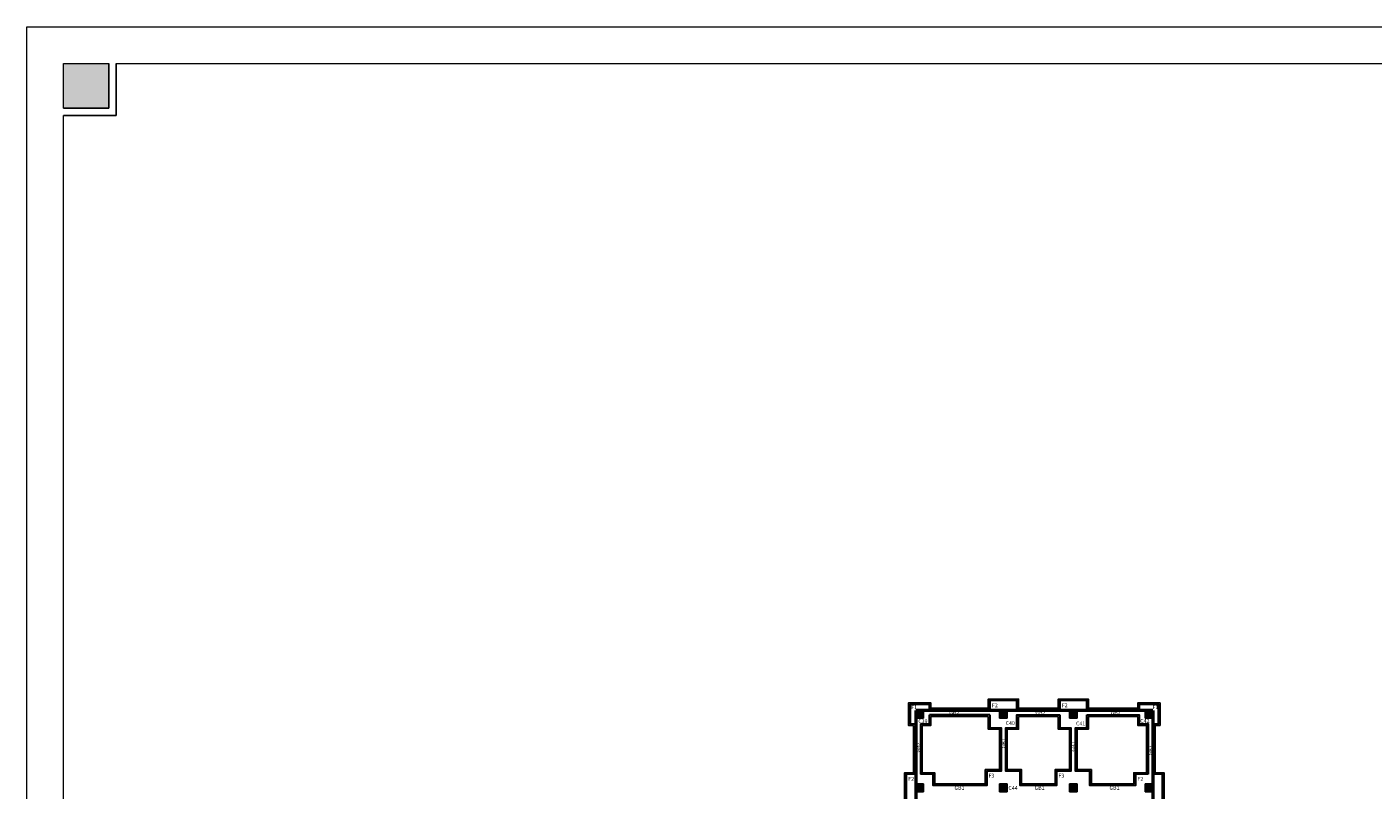
# Model space of a CAD drawing. Units: inches. Extents: x -392 to -64, y -529 to -65.
# Drawn here: x -328 to -241, y -438 to -389 of the extents above; entities that cross this region are included whole.
import ezdxf

# ---------------------------------------------------------------- set-up
doc = ezdxf.new("R2010")
doc.units = ezdxf.units.IN
doc.header["$MEASUREMENT"] = 0
doc.layers.add('Frame', color=7, linetype='Continuous')

# ---------------------------------------------------------------- blocks, each defined once
blk = doc.blocks.new('hhh')
blk.add_hatch(color=7).paths.add_polyline_path([(169.296, 204.209), (167.534, 204.209), (167.534, 202.477), (169.296, 202.477)])
at = {"layer": 'Frame'}
for p, q in [((169.296, 204.209), (169.296, 202.477)), ((169.579, 204.209), (169.579, 202.195)), ((169.296, 202.477), (167.534, 202.477)), ((169.579, 202.195), (167.534, 202.195))]:
    blk.add_line(p, q, dxfattribs=at)
at = {"layer": 'Frame', "color": 7, "lineweight": 5}
blk.add_lwpolyline([(166.12, 121.615), (166.12, 205.624), (284.92, 205.624), (284.92, 121.615)], close=True, dxfattribs=at)
for points in [[(167.534, 202.477), (167.534, 204.209), (169.296, 204.209)], [(169.579, 204.209), (281.575, 204.209)], [(167.534, 125.131), (167.534, 202.195)]]:
    blk.add_lwpolyline(points, dxfattribs=at)
blk = doc.blocks.new('ghj')
h = blk.add_hatch(color=256)
h.set_gradient(color1=(255, 255, 255), one_color=1, tint=1)
h.paths.add_polyline_path([(710.387, 68.502), (709.887, 68.502), (709.887, 68.002), (710.387, 68.002)])
for p, q in [((709.887, 68.502), (710.387, 68.502)), ((709.887, 68.002), (709.887, 68.502)), ((710.387, 68.002), (709.887, 68.002)), ((710.387, 68.502), (710.387, 68.002))]:
    blk.add_line(p, q)

msp = doc.modelspace()

# ---------------------------------------------------------------- linework, layer by layer
at = {"color": 1, "lineweight": 50}
for q in [(-270.195, -433.259), (-254.895, -448.109)]:
    msp.add_line((-254.895, -433.259), q, dxfattribs=at)
at = {"lineweight": 30}
for p, q in [((-265.415, -433.209), (-269.32, -433.209)), ((-265.415, -433.559), (-269.32, -433.559))]:
    msp.add_line(p, q, dxfattribs=at)
at = {"color": 252, "true_color": 0x939598}
msp.add_line((-265.515, -433.109), (-269.22, -433.109), dxfattribs=at)
for points in [[(-269.22, -433.109), (-269.22, -432.784), (-270.67, -432.784), (-270.67, -434.234), (-270.345, -434.234)], [(-263.565, -433.109), (-263.565, -432.534), (-265.515, -432.534), (-265.515, -433.109)], [(-269.795, -434.234), (-269.22, -434.234), (-269.22, -433.659), (-265.515, -433.659)], [(-265.515, -433.659), (-265.515, -434.484), (-264.79, -434.484), (-264.79, -437.084), (-265.715, -437.084), (-265.715, -438.009), (-268.97, -438.009), (-268.97, -437.284), (-269.795, -437.284)], [(-261.003, -433.659), (-261.003, -434.484), (-260.278, -434.484), (-260.278, -437.084), (-261.203, -437.084), (-261.203, -438.009), (-263.365, -438.009), (-263.365, -437.084), (-264.29, -437.084), (-264.29, -434.484), (-263.565, -434.484), (-263.565, -433.659), (-261.003, -433.659)], [(-270.345, -437.284), (-270.92, -437.284), (-270.92, -439.234), (-270.345, -439.234)]]:
    msp.add_lwpolyline(points, dxfattribs=at)
at = {"lineweight": 30}
for points in [[(-263.665, -433.209), (-263.665, -432.634), (-265.415, -432.634), (-265.415, -433.209)], [(-263.665, -433.209), (-263.665, -432.634), (-265.415, -432.634), (-265.415, -433.209)], [(-254.27, -439.134), (-254.27, -437.384), (-254.845, -437.384), (-254.845, -434.134), (-254.52, -434.134), (-254.52, -432.884), (-255.77, -432.884), (-255.77, -433.209), (-259.153, -433.209), (-259.153, -432.634), (-260.903, -432.634), (-260.903, -433.209), (-263.665, -433.209)], [(-269.32, -433.209), (-269.32, -432.884), (-270.57, -432.884), (-270.57, -434.134), (-270.245, -434.134)], [(-269.895, -434.134), (-269.32, -434.134), (-269.32, -433.559)], [(-265.415, -433.559), (-265.415, -434.384), (-264.69, -434.384), (-264.69, -437.184), (-265.615, -437.184), (-265.615, -438.109), (-269.07, -438.109), (-269.07, -437.384), (-269.895, -437.384)], [(-265.415, -433.559), (-265.415, -434.384), (-264.69, -434.384)], [(-264.39, -434.384), (-263.665, -434.384), (-263.665, -433.559)], [(-260.903, -433.559), (-260.903, -434.384), (-260.178, -434.384), (-260.178, -437.184), (-261.103, -437.184), (-261.103, -438.109), (-263.465, -438.109), (-263.465, -437.184), (-264.39, -437.184), (-264.39, -434.384), (-263.665, -434.384), (-263.665, -433.559), (-260.903, -433.559)], [(-260.903, -433.559), (-260.903, -434.384), (-260.178, -434.384)], [(-259.878, -434.384), (-259.153, -434.384), (-259.153, -433.559)], [(-255.195, -437.384), (-256.02, -437.384), (-256.02, -438.109), (-258.953, -438.109), (-258.953, -437.184), (-259.878, -437.184), (-259.878, -434.384), (-259.153, -434.384), (-259.153, -433.559)], [(-259.153, -433.559), (-255.77, -433.559), (-255.77, -434.134), (-255.195, -434.134), (-255.195, -437.384)], [(-270.245, -434.134), (-270.245, -437.384)], [(-269.895, -434.134), (-269.895, -437.384)], [(-270.245, -437.384), (-270.82, -437.384), (-270.82, -439.134), (-270.245, -439.134)], [(-270.245, -437.384), (-270.82, -437.384), (-270.82, -439.134), (-270.245, -439.134)], [(-269.07, -438.109), (-269.07, -437.384), (-269.895, -437.384)], [(-264.69, -437.184), (-265.615, -437.184), (-265.615, -438.109)], [(-263.465, -438.109), (-263.465, -437.184), (-264.39, -437.184)], [(-260.178, -437.184), (-261.103, -437.184), (-261.103, -438.109)], [(-258.953, -438.109), (-258.953, -437.184), (-259.878, -437.184)], [(-255.195, -437.384), (-256.02, -437.384), (-256.02, -438.109)]]:
    msp.add_lwpolyline(points, dxfattribs=at)
at = {"color": 251, "true_color": 0x636466}
for points in [[(-254.17, -439.234), (-254.17, -437.284), (-254.745, -437.284), (-254.745, -434.234), (-254.42, -434.234), (-254.42, -432.784), (-255.87, -432.784), (-255.87, -433.109), (-259.053, -433.109), (-259.053, -432.534), (-261.003, -432.534), (-261.003, -433.109), (-263.565, -433.109)], [(-270.345, -434.234), (-270.345, -437.284)], [(-269.795, -434.234), (-269.795, -437.284)]]:
    msp.add_lwpolyline(points, dxfattribs=at)
at = {"color": 1, "lineweight": 50}
msp.add_lwpolyline([(-270.195, -433.259), (-270.195, -448.109)], dxfattribs=at)
at = {"color": 252, "true_color": 0x939598}
msp.add_lwpolyline([(-255.295, -437.284), (-256.12, -437.284), (-256.12, -438.009), (-258.853, -438.009), (-258.853, -437.084), (-259.778, -437.084), (-259.778, -434.484), (-259.053, -434.484), (-259.053, -433.659), (-255.87, -433.659), (-255.87, -434.234), (-255.295, -434.234)], close=True, dxfattribs=at)

# ---------------------------------------------------------------- block references
at = {"xscale": 1.66666666666697, "yscale": 1.66666666666697, "zscale": 1.66666666666697}
msp.add_blockref('hhh', (-604.451, -731.862), dxfattribs=at)
at = {"color": 40, "true_color": 0xf8d731}
for p in [(-980.082, -501.76), (-974.677, -501.76), (-970.165, -501.76), (-965.282, -501.76), (-980.082, -506.51), (-974.677, -506.51), (-970.165, -506.51), (-965.282, -506.51)]:
    msp.add_blockref('ghj', p, dxfattribs=at)

# ---------------------------------------------------------------- texts
at = {"color": 7, "char_height": 0.25, "attachment_point": 1}
for s, insert, width in [('F2', (-265.279, -432.807), 0.2547), ('F2', (-260.767, -432.807), 0.2547), ('F1', (-270.491, -432.927), 0.68608), ('GB2', (-268.035, -433.28), 0.2547), ('GB2', (-262.475, -433.28), 0.2547), ('GB2', (-257.62, -433.28), 0.2547), ('F1', (-254.913, -432.926), 0.68608), ('C39', (-270.034, -433.835), 0.2547), ('C40', (-264.398, -433.958), 0.2547), ('C41', (-259.852, -433.984), 0.2547), ('C42', (-255.707, -433.816), 0.2547), ('F2', (-270.684, -437.557), 0.2547), ('F3', (-265.499, -437.348), 0.2547), ('F3', (-260.987, -437.348), 0.2547), ('F2', (-255.884, -437.557), 0.2547), ('GB1', (-267.7, -438.141), 0.2547), ('C44', (-264.216, -438.143), 0.2547), ('GB1', (-262.528, -438.141), 0.2547), ('GB1', (-257.692, -438.141), 0.2547)]:
    msp.add_mtext(s, dxfattribs=dict(at, insert=insert, width=width))
at = {"color": 7, "char_height": 0.25, "width": 0.2547, "attachment_point": 1, "rotation": 90}
for s, insert in [('GB2', (-270.167, -435.98)), ('GB1', (-264.662, -435.717)), ('GB1', (-260.151, -435.92)), ('GB2', (-255.167, -436.171))]:
    msp.add_mtext(s, dxfattribs=dict(at, insert=insert))

doc.saveas('drawing.dxf')
